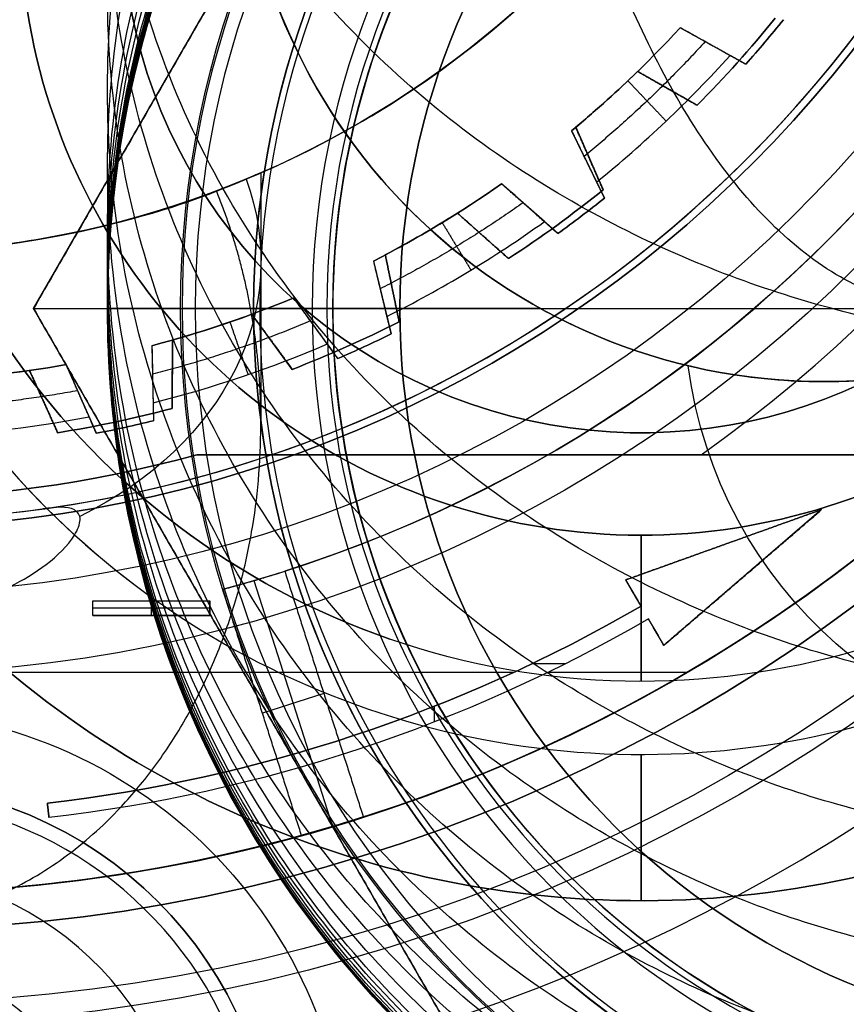
# Model space of a CAD drawing. Units: millimetres. Extents: x -161 to 190, y -30 to 152.
# Drawn here: x 51 to 57, y -12 to -5 of the extents above; entities that cross this region are included whole.
import ezdxf

# ---------------------------------------------------------------- set-up
doc = ezdxf.new("R2010")
doc.units = ezdxf.units.MM
doc.layers.add('Livello 01', color=7, linetype='Continuous', true_color=0x000000)

# ---------------------------------------------------------------- blocks, each defined once
blk = doc.blocks.new('10FL02960YY_01_oa_5')
at = {"layer": 'Livello 01'}
blk.add_rational_spline([(101.8033, 0, -454.1144), (101.8033, 14, -454.1144), (95.6242, 14, -441.5518), (95.6242, 0, -441.5518), (95.6242, -14, -441.5518), (101.8033, -14, -454.1144), (101.8033, 0, -454.1144)], [1, 0.333333333333, 0.333333333333, 1, 0.333333333333, 0.333333333333, 1], degree=3, knots=[0, 0, 0, 0, 42.056902, 42.056902, 42.056902, 84.113804, 84.113804, 84.113804, 84.113804], dxfattribs=at)
blk = doc.blocks.new('10FL02960YY_oa_4')
at = {"layer": 'Livello 01'}
blk.add_blockref('10FL02960YY_01_oa_5', (-191.34, 0, -64.8), dxfattribs=at)
blk = doc.blocks.new('10BI31460YY_oa_9')
at = {"layer": 'Livello 01', "extrusion": (0, 0, -1)}
for centre in [(-50, 0, -4), (-50, 0, -2)]:
    blk.add_circle(centre, 20.5, dxfattribs=at)
at = {"layer": 'Livello 01'}
blk.add_circle((50, 0), 20.5, dxfattribs=at)
blk = doc.blocks.new('10LA24060YY_oa_15')
at = {"layer": 'Livello 01'}
for p, q in [((2.1, -7, 0.5), (1.6, -7)), ((2.1, -7, 3), (2.6415, -7, 3)), ((2.1, -7, 0.5), (2.1, -7, 3)), ((3.1415, -7, 3.5), (2.6415, -7, 3)), ((3.1415, -7, 15), (3.1415, -7, 18)), ((4.5636, -7, 18.8545), (3.1415, -7, 18)), ((3.1415, -7, 3.5), (3.1415, -7, 15)), ((6.5, -7.5, 45), (6.5, -7.5, 19.9827))]:
    blk.add_line(p, q, dxfattribs=at)
for centre, radius in [((0, 0, 1), 20), ((0, 0, 33.5), 20), ((0, 0, 71), 19.9), ((0, 0, 75.5), 19.9), ((0, 0, 71), 18.9), ((0, 0, 68.5), 18.9), ((0, 0, 80), 18.4587), ((0, 0, 59.4), 18), ((6.5, -3.5, 45), 4), ((8.6, -7), 7), ((8.6, -7, 3), 6.5), ((8.6, -7, 1.75), 6.5), ((8.6, -7, 15), 5.4585), ((8.6, -7, 9.25), 5.4585), ((0, -13, 40.2864), 1.5624)]:
    blk.add_circle(centre, radius, dxfattribs=at)
at = {"layer": 'Livello 01', "extrusion": (0, 0, -1)}
for centre, radius in [((0, 0, -66), 20), ((0, 0, -80), 19.9), ((0, 0, -66), 18.9), ((0, 0, -77.1491), 18.4587), ((-6.5, -3.5, -31), 4), ((0, -13, -42.75), 2.75)]:
    blk.add_circle(centre, radius, dxfattribs=at)
for centre, radius, start, end in [((0, 0, -74.2983), 18.4587, 0, 270), ((0, 0, -45), 18, 90, 270), ((-8.6, -7, -0.5), 6.5, 0, 90), ((-8.6, -7, -0.5), 6.5, 90, 0), ((-8.6, -7, -3.5), 5.4585, 0, 90), ((-8.6, -7, -3.5), 5.4585, 90, 0), ((-8.6, -7, -19.4459), 3.0521, 270, 352.63664), ((0, -13, -45), 3.25, 0, 180), ((0, -13, -41), 2.75, 90, 270)]:
    blk.add_arc(centre, radius, start, end, dxfattribs=at)
at = {"layer": 'Livello 01'}
for centre, radius, start, end in [((0, 0, 73.8), 18, 270, 180), ((6.5, -3.5, 17), 4, 25.93055, 215.99696), ((0, 0), 19, 180, 0), ((8.6, -7, 3), 5.9585, 0, 180), ((8.6, -7, 16.5), 5.4585, 156.1638, 85.76673), ((8.6, -7, 18), 5.4585, 167.84817, 270), ((8.6, -7, 3), 5.9585, 180, 0), ((0, -13, 44.5), 2.75, 0, 270)]:
    blk.add_arc(centre, radius, start, end, dxfattribs=at)
for points, knots in [([(3.2638, -5.851, 17), (3.4175, -5.1374, 16.6733), (3.8553, -4.1346, 16.1801), (4.8188, -3.0075, 15.593), (5.7673, -2.2817, 15.3393), (6.8563, -1.7851, 15.5928), (7.7963, -1.5769, 15.9739), (8.38, -1.5417, 16.2252), (8.6, -1.5417, 16.3216)], [-9.634221, -9.634221, -9.634221, -9.634221, -7.225666, -6.021388, -4.81711, -3.612833, -2.408555, -1.677921, -1.677921, -1.677921, -1.677921]), ([(6.5, -7.5, 19.9827), (6.7279, -7.5002, 20.1159), (7.0733, -7.4706, 20.32), (7.5348, -7.3696, 20.6027), (7.8812, -7.2598, 20.8195), (8.1614, -7.1421, 21.0059), (8.3773, -7.0337, 21.1405), (8.5473, -6.9383, 21.2712), (8.7179, -6.8306, 21.1555), (8.9148, -6.6927, 21.0168), (9.1536, -6.5006, 20.8314), (9.4153, -6.2468, 20.613), (9.733, -5.8774, 20.3217), (10.064, -5.3639, 19.962), (10.3426, -4.6896, 19.5431), (10.4968, -3.9593, 19.1292), (10.5186, -2.9652, 18.6027), (10.3242, -2.2176, 18.2323), (10.0973, -1.7509, 18)], [-9.317772, -9.317772, -9.317772, -9.317772, -8.515314, -8.089549, -7.663783, -7.238017, -7.025134, -6.812252, -6.599369, -6.386486, -5.96072, -5.534954, -5.109189, -4.257657, -3.406126, -2.554594, -1.703063, 0, 0, 0, 0]), ([(3.2638, -5.851, 18), (3.5685, -6.2704, 18.232), (4.3177, -6.9622, 18.7207), (5.4815, -7.4231, 19.3932), (6.2301, -7.4985, 19.8251), (6.4861, -7.5, 19.9746), (6.5, -7.5, 19.9827)], [-13.624503, -13.624503, -13.624503, -13.624503, -11.92144, -10.218377, -9.366846, -9.317772, -9.317772, -9.317772, -9.317772])]:
    blk.add_open_spline(points, degree=3, knots=knots, dxfattribs=at)
blk.add_open_spline([(3.2638, -5.851, 18), (3.2638, -5.851, 17.5), (3.2638, -5.851, 17)], degree=2, dxfattribs=at)
blk = doc.blocks.new('10CA20660YY')
at = {"layer": 'Livello 01'}
for centre, radius in [((0, 0, 1.9582), 19.75), ((0, 0), 19.75), ((0, 0, 1), 19), ((0, 0, 0), 19), ((0, 0, 0.5), 19), ((0, 0, 7.5), 14.4585), ((0, 0, 9.25), 14.4585), ((0, 0, 4.5), 14.4585)]:
    blk.add_circle(centre, radius, dxfattribs=at)
at = {"layer": 'Livello 01', "extrusion": (0, 0, -1)}
blk.add_circle((0, 0, -0.9791), 19.75, dxfattribs=at)
at = {"layer": 'Livello 01'}
for centre, radius, start, end in [((0, 0, 1), 14.9585, 0, 270), ((0, 0, 11), 14.4585, 90, 0)]:
    blk.add_arc(centre, radius, start, end, dxfattribs=at)
at = {"layer": 'Livello 01', "extrusion": (0, 0, -1)}
for centre, radius, start, end in [((0, 0, -1.5), 14.4585, 270, 90), ((0, 0, -11.4951), 14.9536, 180, 0)]:
    blk.add_arc(centre, radius, start, end, dxfattribs=at)
blk = doc.blocks.new('10VA0016000_01_oa_17')
at = {"layer": 'Livello 01'}
for p, q in [((7.85, 5.25, 4.7), (7.85, 5.25)), ((8.55, 5.25, 1.68), (8.55, 5.25)), ((11.05, 5.25, 1.68), (11.05, 5.25))]:
    blk.add_line(p, q, dxfattribs=at)
for centre, radius in [((0, 0, 0.5), 17.8), ((0, 0, 16.2), 16.5)]:
    blk.add_circle(centre, radius, dxfattribs=at)
at = {"layer": 'Livello 01', "extrusion": (0, 0, -1)}
for centre, radius in [((0, 0, -14.1), 17.8), ((0, 0), 17.3), ((0, 0, -4.7), 16.5)]:
    blk.add_circle(centre, radius, dxfattribs=at)
for centre, radius, start, end in [((0, 0, -27.7), 17.8, 15.47714, 170.2971), ((0, 0, -27.7), 16.5, 90, 169.52432), ((-4.3, 5.25, -1.68), 6.75, 128.222, 229.79174), ((-4.3, 5.25, -0.84), 6.75, 128.222, 229.79174), ((-4.3, 5.25), 4.25, 128.222, 270), ((-4.3, 5.25, -1.68), 4.25, 128.222, 270), ((-4.3, 5.25, -0.84), 4.25, 128.222, 270), ((-4.3, 5.25, -2.35), 3.55, 128.222, 270)]:
    blk.add_arc(centre, radius, start, end, dxfattribs=at)
at = {"layer": 'Livello 01'}
for centre, radius, start, end in [((4.3, 5.25), 6.75, 310.20826, 51.778), ((4.3, 5.25, 4.7), 3.55, 270, 51.778), ((4.3, 5.25), 3.55, 270, 51.778), ((13, 0, -2.2), 2.65, 44.27582, 315.72418), ((13, 0), 2.65, 44.27582, 315.72418), ((13, 0, -1.1), 2.65, 44.27582, 315.72418), ((13, 0, -2.7), 2.15, 49.46308, 310.53692), ((13, 0, -2.7), 2.15, 49.46308, 310.53692)]:
    blk.add_arc(centre, radius, start, end, dxfattribs=at)
blk = doc.blocks.new('10VA0016000_02')
at = {"layer": 'Livello 01', "color": 7, "true_color": 0xffe7e7, "extrusion": (0, 0, -1)}
for centre, radius in [((0, 0, -5.8), 11), ((0, 0, -13.06), 8.5)]:
    blk.add_circle(centre, radius, dxfattribs=at)
at = {"layer": 'Livello 01', "color": 7, "true_color": 0xffe7e7}
for centre, radius in [((0, 0, 10.59), 11), ((0, 0, 2.14), 9.5), ((0, 0, 8.1), 8.5)]:
    blk.add_circle(centre, radius, dxfattribs=at)
for centre, radius, start, end in [((0, 0, 4.4), 17.825, 9.68916, 79.00383), ((0, 0), 16.4, 281.96517, 78.03483), ((0, 0, 2.2), 16.4, 11, 78.03483), ((0, 0), 15, 283.1009, 76.8991), ((0, 0, 1.7), 15, 283.1009, 76.8991), ((0, 0, 2.14), 12.5, 210.38313, 149.61687), ((0, 0, 3.4), 12.5, 210.38313, 149.61687), ((0, 0, 2.77), 12.5, 210.38313, 149.61687)]:
    blk.add_arc(centre, radius, start, end, dxfattribs=at)
at = {"layer": 'Livello 01', "color": 7, "true_color": 0xffe7e7, "extrusion": (0, 0, -1)}
for centre, radius, start, end in [((0, 0, -5.8), 17.825, 100.99617, 259.00383), ((0, 0, -4.4), 16.4, 101.96517, 169), ((0, 0, -3.4), 15, 103.1009, 256.8991), ((0, 0, -13.06), 11, 109.0527, 180), ((0, 0, -3.14), 8.5, 0, 180)]:
    blk.add_arc(centre, radius, start, end, dxfattribs=at)
blk = doc.blocks.new('10VA0016000_03')
at = {"layer": 'Livello 01', "color": 7, "true_color": 0xffffff}
for p, q in [((-1.2595, 7.8496, 16), (-1.0668, 7.4237, 16)), ((-2.65, 6.0708, 2.1124), (-2.65, 7.7836, 0.0001)), ((-2.0449, 7.2158, 16), (-2.0421, 7.6833, 16)), ((-1.1632, 7.6367, 14), (-1.1632, 7.6367, 18)), ((-2.864, 7.4162, 16), (-2.587, 7.0397, 16)), ((-2.0435, 7.4495, 14), (-2.0435, 7.4495, 18)), ((-2.7255, 7.2279, 14), (-2.7255, 7.2279, 18)), ((-3.5005, 6.633, 16), (-3.5949, 7.0908, 16)), ((-3.5477, 6.8619, 14), (-3.5477, 6.8619, 18)), ((-4.3434, 6.6587, 16), (-3.9941, 6.348, 16)), ((-4.1687, 6.5033, 14), (-4.1687, 6.5033, 18)), ((-4.8031, 5.7602, 16), (-4.9906, 6.1884, 16)), ((-4.8968, 5.9743, 14), (-4.8968, 5.9743, 18)), ((-5.6329, 5.6101, 16), (-5.2266, 5.3789, 16)), ((-5.4297, 5.4945, 14), (-5.4297, 5.4945, 18))]:
    blk.add_line(p, q, dxfattribs=at)
at = {"layer": 'Livello 01', "color": 7, "true_color": 0xffffff, "extrusion": (0, 0, -1)}
for centre, radius, start, end in [((0, 0), 14.165, 353.69797, 186.30203), ((0, 0, -2.56), 13.665, 351.584, 180), ((0, 0, -2.56), 8.95, 180, 84.01808), ((0, 0, -14), 7.95, 75.11598, 80.88402), ((0, 0, -18), 7.5, 81.82255, 86.17745), ((0, 0, -14), 7.95, 63.11598, 68.88402), ((0, 0, -18), 7.5, 69.82255, 74.17745), ((0, 0, -15), 6.625, 307.14033, 232.85905), ((0, 0, -14), 7.95, 51.11598, 56.88402), ((0, 0, -14), 7.5, 57.82255, 62.17745), ((0, 0, -18), 7.5, 57.82255, 62.17745), ((0, 0, -14), 7.5, 45.82255, 50.17745), ((0, 0, -18), 7.5, 45.82255, 50.17745), ((0, 0, -14), 7.95, 39.11598, 44.88402)]:
    blk.add_arc(centre, radius, start, end, dxfattribs=at)
at = {"layer": 'Livello 01', "color": 7, "true_color": 0xffffff}
for centre, radius, start, end in [((0, 0, 2.06), 14.165, 0, 186.30203), ((0, 0, 1.03), 14.165, 353.69797, 186.30203), ((0, 0, 14), 8.45, 298.25363, 241.74672), ((0, 0, 8.53), 8.45, 7.66626, 172.33127), ((0, 0, 3.06), 8.45, 97.88895, 270), ((0, 0, 18), 7.95, 99.11598, 104.88402), ((0, 0, 16), 7.95, 99.11598, 104.88402), ((0, 0, 14), 7.5, 93.82255, 98.17745), ((0, 0, 16), 7.5, 93.82255, 98.17745), ((0, 0, 18), 7.95, 111.11598, 116.88402), ((0, 0, 16), 7.95, 111.11598, 116.88402), ((0, 0, 14), 7.5, 105.82255, 110.17745), ((0, 0, 16), 7.5, 105.82255, 110.17745), ((0, 0, 7.5), 6.625, 12.75511, 167.2455), ((0, 0, 18), 7.95, 123.11598, 128.88402), ((0, 0, 16), 7.95, 123.11598, 128.88402), ((0, 0, 16), 7.5, 117.82255, 122.17745), ((0, 0), 6.625, 110.73454, 270), ((0, 0, 16), 7.5, 129.82255, 134.17745), ((0, 0, 18), 7.95, 135.11598, 140.88402), ((0, 0, 16), 7.95, 135.11598, 140.88402)]:
    blk.add_arc(centre, radius, start, end, dxfattribs=at)
at = {"layer": 'Livello 01', "color": 7, "true_color": 0xffffff, "extrusion": (1.763e-06, 0.629839, -0.776725)}
blk.add_arc((0, 6.0458, 3.1492), 2.65, 344.09232, 57.82407, dxfattribs=at)
at = {"layer": 'Livello 01', "color": 7, "true_color": 0xffffff}
blk.add_rational_spline([(2.3455, 6.1959), (2.65, 6.9414), (2.65, 7.7837), (2.65, 11.1955), (0, 11.1955), (-2.65, 11.1955), (-2.65, 7.7837), (-2.65, 6.9414), (-2.3455, 6.1959)], [0.873224451733, 0.9072261044, 1, 0.707106781187, 1, 0.707106781187, 1, 0.907226104427, 0.873224451753], degree=2, knots=[0, 0, 0, 1.647592, 1.647592, 7.709351, 7.709351, 13.77111, 13.77111, 15.418702, 15.418702, 15.418702], dxfattribs=at)
blk.add_open_spline([(-0.9327, 8.9013, 2.56), (-1.0203, 8.8589, 2.56), (-1.1866, 8.7597, 2.5666), (-1.3644, 8.5892, 2.6153), (-1.4284, 8.4369, 2.7382), (-1.3669, 8.3453, 2.9139), (-1.2431, 8.3585, 3.0098), (-1.1598, 8.37, 3.06)], degree=3, knots=[0, 0, 0, 0, 0.302644, 0.605288, 0.75661, 0.907932, 1.210576, 1.210576, 1.210576, 1.210576], dxfattribs=at)
for points, degree in [([(1.1598, 8.37, 3.06), (0.8101, 8.4185, 3.2705), (-0.0032, 8.4815, 3.501), (-0.8102, 8.4185, 3.2705), (-1.1598, 8.37, 3.06)], 3), ([(-1.0668, 7.4237, 18), (-1.1632, 7.6367, 18), (-1.2595, 7.8496, 18)], 2), ([(-1.2595, 7.8496, 14), (-1.1632, 7.6367, 14), (-1.0668, 7.4237, 14)], 2), ([(-1.2595, 7.8496, 18), (-1.2595, 7.8496, 16), (-1.2595, 7.8496, 14)], 2), ([(-2.0421, 7.6833, 18), (-2.0435, 7.4495, 18), (-2.0449, 7.2158, 18)], 2), ([(-2.0449, 7.2158, 14), (-2.0435, 7.4495, 14), (-2.0421, 7.6833, 14)], 2), ([(-2.0421, 7.6833, 14), (-2.0421, 7.6833, 16), (-2.0421, 7.6833, 18)], 2), ([(-2.587, 7.0397, 18), (-2.7255, 7.2279, 18), (-2.864, 7.4162, 18)], 2), ([(-2.864, 7.4162, 14), (-2.7255, 7.2279, 14), (-2.587, 7.0397, 14)], 2), ([(-2.864, 7.4162, 18), (-2.864, 7.4162, 16), (-2.864, 7.4162, 14)], 2), ([(-1.0668, 7.4237, 14), (-1.0668, 7.4237, 16), (-1.0668, 7.4237, 18)], 2), ([(-2.0449, 7.2158, 18), (-2.0449, 7.2158, 16), (-2.0449, 7.2158, 14)], 2), ([(-3.5949, 7.0908, 18), (-3.5477, 6.8619, 18), (-3.5005, 6.633, 18)], 2), ([(-3.5949, 7.0908, 14), (-3.5949, 7.0908, 16), (-3.5949, 7.0908, 18)], 2), ([(-3.5005, 6.633, 14), (-3.5477, 6.8619, 14), (-3.5949, 7.0908, 14)], 2), ([(-2.587, 7.0397, 14), (-2.587, 7.0397, 16), (-2.587, 7.0397, 18)], 2), ([(-3.9941, 6.348, 18), (-4.1687, 6.5033, 18), (-4.3434, 6.6587, 18)], 2), ([(-4.3434, 6.6587, 14), (-4.1687, 6.5033, 14), (-3.9941, 6.348, 14)], 2), ([(-4.3434, 6.6587, 18), (-4.3434, 6.6587, 16), (-4.3434, 6.6587, 14)], 2), ([(-3.5005, 6.633, 18), (-3.5005, 6.633, 16), (-3.5005, 6.633, 14)], 2), ([(2.3455, 6.1959), (2.5088, 6.1341, 0.5691), (2.7061, 6.0468, 1.7204), (2.6032, 6.0936, 3.5223), (1.779, 6.4315, 5.1588), (0.0124, 6.7207, 5.8719), (-1.7683, 6.4356, 5.1717), (-2.5989, 6.0954, 3.5363), (-2.7087, 6.0457, 1.7446), (-2.509, 6.134, 0.5699), (-2.3455, 6.1959)], 3), ([(-3.9941, 6.348, 14), (-3.9941, 6.348, 16), (-3.9941, 6.348, 18)], 2), ([(-4.9906, 6.1884, 18), (-4.8968, 5.9743, 18), (-4.8031, 5.7602, 18)], 2), ([(-4.9906, 6.1884, 14), (-4.9906, 6.1884, 16), (-4.9906, 6.1884, 18)], 2), ([(-4.8031, 5.7602, 14), (-4.8968, 5.9743, 14), (-4.9906, 6.1884, 14)], 2), ([(-4.8031, 5.7602, 18), (-4.8031, 5.7602, 16), (-4.8031, 5.7602, 14)], 2), ([(-5.2266, 5.3789, 18), (-5.4297, 5.4945, 18), (-5.6329, 5.6101, 18)], 2), ([(-5.6329, 5.6101, 14), (-5.4297, 5.4945, 14), (-5.2266, 5.3789, 14)], 2), ([(-5.6329, 5.6101, 18), (-5.6329, 5.6101, 16), (-5.6329, 5.6101, 14)], 2), ([(-5.2266, 5.3789, 14), (-5.2266, 5.3789, 16), (-5.2266, 5.3789, 18)], 2)]:
    blk.add_open_spline(points, degree=degree, dxfattribs=at)
blk = doc.blocks.new('10VA0016000_05')
at = {"layer": 'Livello 01', "color": 12, "true_color": 0xe50000}
for p, q in [((5.9659, -5.3299, 1.985), (5.5175, -5.0801, 1.985)), ((6.0973, -5.1791), (6.0973, -5.1791, 3.97)), ((5.7417, -5.205, 0.1302), (5.7417, -5.205, 3.97)), ((4.774, -5.7843, 1.985), (4.9991, -6.2457, 1.985)), ((4.8866, -6.015, 0.1302), (4.8866, -6.015, 3.97)), ((4.6807, -6.4878, 1.985), (4.2964, -6.1474, 1.985)), ((4.4885, -6.3176, 0.1302), (4.4885, -6.3176, 3.97)), ((4.8414, -6.3687), (4.8414, -6.3687, 3.97)), ((3.419, -6.6754, 1.985), (3.5396, -7.1743, 1.985)), ((3.1766, -7.3423, 1.985), (2.8744, -6.9273, 1.985)), ((3.4793, -6.9249, 0.1302), (3.4793, -6.9249, 3.97)), ((3.0255, -7.1348, 0.1302), (3.0255, -7.1348, 3.97)), ((1.904, -7.2543, 1.985), (1.9146, -7.7675, 1.985)), ((3.3592, -7.2606), (3.3592, -7.2606, 3.97)), ((1.5239, -7.8535, 1.985), (1.318, -7.3833, 1.985)), ((1.9093, -7.5109, 0.1302), (1.9093, -7.5109, 3.97)), ((1.421, -7.6184, 0.1302), (1.421, -7.6184, 3.97)), ((1.7198, -7.813), (1.7198, -7.813, 3.97)), ((2.2113, -8, 3.985), (7.5498, -8, 3.985)), ((4.8806, -8, 4.47), (4.8806, -8, 3.97)), ((5.1454, -8.8559, 4.57), (6.4853, -8.3753, 4.57)), ((6.4853, -8.3753, 4.57), (5.4055, -9.3037, 4.57)), ((5.8153, -8.6156, 4.47), (5.8153, -8.6156, 4.67)), ((2.6017, -8.8609, 1.25), (3.1394, -10.5425, 1.25)), ((5.2498, -9.0356, 4.57), (5.1454, -8.8559, 4.57)), ((5.9454, -8.8395, 4.47), (5.9454, -8.8395, 4.67)), ((5.1976, -8.9458, 4.47), (5.1976, -8.9458, 4.67)), ((1.5, -9.1, 4.57), (1.5, -9, 4.57)), ((1.5, -9, 4.57), (2.3, -9, 4.57)), ((1.9, -9, 4.47), (1.9, -9, 4.67)), ((1.9, -9.1, 4.67), (1.9, -9, 4.67)), ((2.3, -9.1, 4.57), (2.3, -9, 4.57)), ((1.5, -9.05, 4.47), (1.5, -9.05, 4.67)), ((2.3, -9.05, 4.67), (1.5, -9.05, 4.67)), ((2.3, -9.05, 4.67), (2.3, -9.05, 4.47)), ((1.5, -9.1, 4.57), (2.3, -9.1, 4.57)), ((1.9, -9.1, 4.67), (1.9, -9.1, 4.47)), ((5.4055, -9.3037, 4.57), (5.3, -9.1221, 4.57)), ((5.3527, -9.2129, 4.47), (5.3527, -9.2129, 4.67)), ((0.237, -9.4872, 4.47), (4.3813, -9.4872, 4.47)), ((4.5063, -9.4284, 4.67), (4.7336, -9.4284, 4.67)), ((4.6147, -9.4872, 4.47), (5.5671, -9.4872, 4.47)), ((3.0799, -9.6326), (2.66, -9.7669, 2.5)), ((3.837, -9.8275, 4.67), (3.837, -9.7201, 4.67)), ((1.2, -10.4815, 4.57), (1.1886, -10.3822, 4.57)), ((1.1943, -10.4319, 4.47), (1.1943, -10.4319, 4.67))]:
    blk.add_line(p, q, dxfattribs=at)
at = {"layer": 'Livello 01', "color": 12, "true_color": 0xe50000, "extrusion": (0, 0, -1)}
for centre, radius, start, end in [((0, 0, -3.5), 11, 313.34176, 180), ((0, 0), 9.235, 107.73082, 252.26918), ((0, 0, -3.97), 8, 218.91198, 221.77706), ((0, 0, -0.38), 7.5, 222.63696, 230.46586), ((0, 0, -3.97), 7.5, 222.63696, 230.46586), ((0, 0, -0.38), 7.5, 235.05074, 242.87964), ((0, 0, -3.97), 7.5, 235.05074, 242.87964), ((0, 0, -3.97), 8, 231.32576, 234.19084), ((0, 0, -0.38), 7.5, 247.46452, 255.29342), ((0, 0, -3.97), 7.5, 247.46452, 255.29342), ((0, 0, -3.97), 8, 243.73954, 246.60462), ((0, 0, -3.97), 7.5, 259.8783, 267.70756), ((0, 0, -3.97), 8, 256.15332, 259.0184), ((0, 0, -4.47), 8.3, 254.54831, 285.45169), ((0, 0, -4.22), 8.3, 254.54831, 285.45169), ((0, 0, -4.67), 10.45, 239.8431, 263.46881), ((0, 0, -4.57), 10.45, 239.8431, 263.46881), ((0, 0, -4.47), 10.55, 239.8431, 263.46881), ((0, 0, -4.67), 10.55, 239.8431, 263.46881), ((0, 0, -4.57), 10.55, 239.8431, 263.46881), ((0, 0), 11, 252.26918, 287.73082)]:
    blk.add_arc(centre, radius, start, end, dxfattribs=at)
at = {"layer": 'Livello 01', "color": 12, "true_color": 0xe50000}
for centre, radius, start, end in [((0, 0, 3.97), 9.8, 305.28126, 234.71874), ((0, 0, 2.5), 9.235, 284.99486, 75.00514), ((0, 0, 1.25), 9.235, 286.36323, 73.63677), ((0, 0, 2.5), 11, 285.43412, 0), ((0, 0), 8, 318.22294, 321.08802), ((0, 0, 1.985), 8, 318.22294, 321.08802), ((0, 0, 2.175), 7.5, 309.53414, 317.36304), ((0, 0), 7.88, 308.8704, 318.02678), ((0, 0, 2.175), 7.5, 297.12036, 304.94926), ((0, 0), 8, 305.80916, 308.67424), ((0, 0, 1.985), 8, 305.80916, 308.67424), ((0, 0), 7.88, 296.45662, 305.613), ((0, 0, 2.175), 7.5, 284.70658, 292.53548), ((0, 0), 8, 293.39538, 296.26046), ((0, 0, 1.985), 8, 293.39538, 296.26046), ((0, 0), 7.88, 284.04284, 293.19922), ((0, 0, 0.38), 7.5, 272.29244, 280.1217), ((0, 0, 2.175), 7.5, 272.29244, 280.1217), ((0, 0), 7.88, 271.6287, 280.78543), ((0, 0), 8, 280.9816, 283.84668), ((0, 0, 1.985), 8, 280.9816, 283.84668), ((0, 0, 3.97), 8.3, 254.54831, 285.45169), ((0, 0, 4.47), 11, 273.90956, 313.34176), ((0, 0, 4.47), 10.45, 276.53119, 300.1569), ((0, 0, 2.335), 11, 254.41423, 285.58577)]:
    blk.add_arc(centre, radius, start, end, dxfattribs=at)
for points, degree in [([(5.5175, -5.0801, 0.38), (5.5175, -5.0801, 2.175), (5.5175, -5.0801, 3.97)], 2), ([(5.9659, -5.3299, 3.97), (5.7417, -5.205, 3.97), (5.5175, -5.0801, 3.97)], 2), ([(5.8584, -5.27), (5.7449, -5.2068, 0.1268), (5.6312, -5.1435, 0.2534), (5.5175, -5.0801, 0.38)], 3), ([(5.9659, -5.3299), (5.9122, -5.2999), (5.8584, -5.27)], 2), ([(5.9659, -5.3299, 3.97), (5.9659, -5.3299, 1.985), (5.9659, -5.3299)], 2), ([(5.16, -5.4428, 0.38), (5.2907, -5.5807, 0.19), (5.4214, -5.7186)], 2), ([(4.774, -5.7843, 3.97), (4.774, -5.7843, 2.175), (4.774, -5.7843, 0.38)], 2), ([(4.774, -5.7843, 3.97), (4.8866, -6.015, 3.97), (4.9991, -6.2457, 3.97)], 2), ([(4.774, -5.7843, 0.38), (4.8311, -5.9013, 0.2534), (4.8882, -6.0183, 0.1268), (4.9452, -6.1351)], 3), ([(4.2964, -6.1474, 0.38), (4.2964, -6.1474, 2.175), (4.2964, -6.1474, 3.97)], 2), ([(4.6807, -6.4878, 3.97), (4.4885, -6.3176, 3.97), (4.2964, -6.1474, 3.97)], 2), ([(4.5886, -6.4062), (4.4912, -6.32, 0.1268), (4.3938, -6.2338, 0.2534), (4.2964, -6.1474, 0.38)], 3), ([(4.9452, -6.1351), (4.9722, -6.1904), (4.9991, -6.2457)], 2), ([(4.9991, -6.2457), (4.9991, -6.2457, 1.985), (4.9991, -6.2457, 3.97)], 2), ([(3.8895, -6.4126, 0.38), (3.988, -6.5751, 0.19), (4.0865, -6.7376)], 2), ([(4.6807, -6.4878), (4.6346, -6.447), (4.5886, -6.4062)], 2), ([(4.6807, -6.4878, 3.97), (4.6807, -6.4878, 1.985), (4.6807, -6.4878)], 2), ([(3.419, -6.6754, 3.97), (3.419, -6.6754, 2.175), (3.419, -6.6754, 0.38)], 2), ([(3.419, -6.6754, 3.97), (3.4793, -6.9249, 3.97), (3.5396, -7.1743, 3.97)], 2), ([(3.419, -6.6754, 0.38), (3.4496, -6.8019, 0.2534), (3.4801, -6.9284, 0.1268), (3.5107, -7.0547)], 3), ([(2.8744, -6.9273, 0.38), (2.8744, -6.9273, 2.175), (2.8744, -6.9273, 3.97)], 2), ([(3.1766, -7.3423, 3.97), (3.0255, -7.1348, 3.97), (2.8744, -6.9273, 3.97)], 2), ([(3.1042, -7.2428), (3.0276, -7.1377, 0.1268), (2.951, -7.0326, 0.2534), (2.8744, -6.9273, 0.38)], 3), ([(3.5107, -7.0547), (3.5252, -7.1145), (3.5396, -7.1743)], 2), ([(2.4377, -7.0928, 0.38), (2.4995, -7.2725, 0.19), (2.5612, -7.4521)], 2), ([(3.5396, -7.1743), (3.5396, -7.1743, 1.985), (3.5396, -7.1743, 3.97)], 2), ([(1.904, -7.2543, 3.97), (1.904, -7.2543, 2.175), (1.904, -7.2543, 0.38)], 2), ([(1.904, -7.2543, 3.97), (1.9093, -7.5109, 3.97), (1.9146, -7.7675, 3.97)], 2), ([(1.904, -7.2543, 0.38), (1.9067, -7.3844, 0.2534), (1.9094, -7.5145, 0.1268), (1.9121, -7.6445)], 3), ([(3.1042, -7.2428), (3.1404, -7.2926), (3.1766, -7.3423)], 2), ([(1.318, -7.3833, 0.38), (1.318, -7.3833, 2.175), (1.318, -7.3833, 3.97)], 2), ([(1.5239, -7.8535, 3.97), (1.421, -7.6184, 3.97), (1.318, -7.3833, 3.97)], 2), ([(1.4746, -7.7408), (1.4224, -7.6217, 0.1268), (1.3703, -7.5025, 0.2534), (1.318, -7.3833, 0.38)], 3), ([(3.1766, -7.3423, 3.97), (3.1766, -7.3423, 1.985), (3.1766, -7.3423)], 2), ([(1.9121, -7.6445), (1.9133, -7.706), (1.9146, -7.7675)], 2), ([(1.5239, -7.8535), (1.4993, -7.7972), (1.4746, -7.7408)], 2), ([(1.9146, -7.7675), (1.9146, -7.7675, 1.985), (1.9146, -7.7675, 3.97)], 2), ([(1.5239, -7.8535, 3.97), (1.5239, -7.8535, 1.985), (1.5239, -7.8535)], 2), ([(7.5498, -8, 4.47), (4.8806, -8, 4.47), (2.2113, -8, 4.47)], 2), ([(2.2113, -8, 3.97), (3.9359, -8, 3.97), (5.6604, -8, 3.97)], 2), ([(2.2113, -8, 4.47), (2.2113, -8, 4.22), (2.2113, -8, 3.97)], 2), ([(5.6604, -8, 3.97), (6.2927, -8, 3.827), (6.9231, -8, 3.6685), (7.5498, -8, 3.5)], 3), ([(5.1454, -8.8559, 4.47), (5.8153, -8.6156, 4.47), (6.4853, -8.3753, 4.47)], 2), ([(6.4853, -8.3753, 4.67), (5.8153, -8.6156, 4.67), (5.1454, -8.8559, 4.67)], 2), ([(6.4853, -8.3753, 4.47), (5.9454, -8.8395, 4.47), (5.4055, -9.3037, 4.47)], 2), ([(5.4055, -9.3037, 4.67), (5.9454, -8.8395, 4.67), (6.4853, -8.3753, 4.67)], 2), ([(6.4853, -8.3753, 4.67), (6.4853, -8.3753, 4.57), (6.4853, -8.3753, 4.47)], 2), ([(2.8125, -8.7963), (3.0812, -9.6369), (3.35, -10.4775)], 2), ([(5.1454, -8.8559, 4.67), (5.1454, -8.8559, 4.57), (5.1454, -8.8559, 4.47)], 2), ([(5.2498, -9.0356, 4.47), (5.1976, -8.9458, 4.47), (5.1454, -8.8559, 4.47)], 2), ([(5.1454, -8.8559, 4.67), (5.1976, -8.9458, 4.67), (5.2498, -9.0356, 4.67)], 2), ([(2.9274, -10.6033, 2.5), (2.6584, -9.7619, 2.5), (2.3894, -8.9205, 2.5)], 2), ([(1.5, -9.1, 4.47), (1.5, -9.05, 4.47), (1.5, -9, 4.47)], 2), ([(1.5, -9, 4.47), (1.9, -9, 4.47), (2.3, -9, 4.47)], 2), ([(1.5, -9.1, 4.67), (1.5, -9.05, 4.67), (1.5, -9, 4.67)], 2), ([(1.5, -9, 4.67), (1.5, -9, 4.57), (1.5, -9, 4.47)], 2), ([(1.5, -9, 4.67), (1.9, -9, 4.67), (2.3, -9, 4.67)], 2), ([(2.3, -9, 4.47), (2.3, -9.05, 4.47), (2.3, -9.1, 4.47)], 2), ([(2.3, -9, 4.67), (2.3, -9, 4.57), (2.3, -9, 4.47)], 2), ([(2.3, -9, 4.67), (2.3, -9.05, 4.67), (2.3, -9.1, 4.67)], 2), ([(5.2498, -9.0356, 4.67), (5.2498, -9.0356, 4.57), (5.2498, -9.0356, 4.47)], 2), ([(2.3, -9.1, 4.47), (1.9, -9.1, 4.47), (1.5, -9.1, 4.47)], 2), ([(2.3, -9.1, 4.67), (1.9, -9.1, 4.67), (1.5, -9.1, 4.67)], 2), ([(1.5, -9.1, 4.67), (1.5, -9.1, 4.57), (1.5, -9.1, 4.47)], 2), ([(2.3, -9.1, 4.47), (2.3, -9.1, 4.57), (2.3, -9.1, 4.67)], 2), ([(5.3, -9.1221, 4.47), (5.3, -9.1221, 4.57), (5.3, -9.1221, 4.67)], 2), ([(5.4055, -9.3037, 4.47), (5.3527, -9.2129, 4.47), (5.3, -9.1221, 4.47)], 2), ([(5.3, -9.1221, 4.67), (5.3527, -9.2129, 4.67), (5.4055, -9.3037, 4.67)], 2), ([(5.4055, -9.3037, 4.67), (5.4055, -9.3037, 4.57), (5.4055, -9.3037, 4.47)], 2), ([(1.2, -10.4815, 4.47), (1.1943, -10.4319, 4.47), (1.1886, -10.3822, 4.47)], 2), ([(1.1886, -10.3822, 4.67), (1.1943, -10.4319, 4.67), (1.2, -10.4815, 4.67)], 2), ([(1.1886, -10.3822, 4.47), (1.1886, -10.3822, 4.57), (1.1886, -10.3822, 4.67)], 2), ([(1.2, -10.4815, 4.67), (1.2, -10.4815, 4.57), (1.2, -10.4815, 4.47)], 2)]:
    blk.add_open_spline(points, degree=degree, dxfattribs=at)
for points, weights in [([(5.6881, -5.1751, 0.19), (5.3031, -5.5983, 0.19), (4.8597, -5.9598, 0.19)], [0.998400598122, 0.995664200795, 0.998430988286]), ([(4.4426, -6.2769, 0.19), (3.9756, -6.6074, 0.19), (3.4649, -6.8652, 0.19)], [0.998403880958, 0.995783571327, 0.998667123411]), ([(2.9894, -7.0852, 0.19), (2.4623, -7.3076, 0.19), (1.908, -7.4495, 0.19)], [0.998599884631, 0.996071380372, 0.999048361584]), ([(1.3964, -7.5622, 0.19), (0.8338, -7.666, 0.19), (0.262, -7.6855, 0.19)], [0.998903973922, 0.996243973913, 0.999090836241]), ([(2.3894, -8.9205, 2.5), (2.6024, -8.8635, 1.2507), (2.8125, -8.7963)], [0.981065780498, 0.990205346887, 1]), ([(3.35, -10.4775), (3.14, -10.5446, 1.2505), (2.9274, -10.6033, 2.5)], [1, 0.991765375037, 0.98399377922])]:
    blk.add_rational_spline(points, weights, degree=2, dxfattribs=at)
blk = doc.blocks.new('10VA0016000_06_oa_18')
at = {"layer": 'Livello 01'}
for p, q in [((5.25, 11.05, -1.4), (5.25, 11.05, -1)), ((5.25, 8.55, -1.4), (5.25, 8.55, -1))]:
    blk.add_line(p, q, dxfattribs=at)
at = {"layer": 'Livello 01', "extrusion": (0, 0, -1)}
for centre, radius, start, end in [((-5.25, 4.3, 1), 6.75, 40.20826, 141.778), ((-5.25, 4.3, 2.4), 5.75, 25.81439, 141.778), ((-5.25, 4.3), 5.75, 25.81439, 141.778), ((-5.25, 4.3, 2.4), 5.25, 0, 70.889), ((-5.25, 4.3, 1), 4.25, 0, 141.778), ((-5.25, 4.3, 2.4), 5.75, 25.81439, 52.87256)]:
    blk.add_arc(centre, radius, start, end, dxfattribs=at)
at = {"layer": 'Livello 01'}
for centre, radius, end in [((5.25, 4.3, -1.4), 6.75, 139.79174), ((5.25, 4.3, -1.2), 6.75, 139.79174), ((5.25, 4.3, -2.4), 5.25, 180), ((5.25, 4.3), 5.25, 180), ((5.25, 4.3, -1.4), 4.25, 180), ((5.25, 4.3, -1.2), 4.25, 180)]:
    blk.add_arc(centre, radius, 38.222, end, dxfattribs=at)
at = {"layer": 'Livello 01', "extrusion": (-1, 0, 0)}
for centre, start, end in [((-10.05, -1.4, -5.25), 180, 270), ((-10.05, -1, -5.25), 90, 180), ((-9.55, -1.4, -5.25), 270, 0), ((-9.55, -1, -5.25), 0, 90)]:
    blk.add_arc(centre, 1, start, end, dxfattribs=at)
blk = doc.blocks.new('10VA00160YY_oa_16')
at = {"layer": 'Livello 01'}
blk.add_blockref('10VA0016000_01_oa_17', (0, 0), dxfattribs=at)
for name, p, rotation in [('10VA0016000_02', (0, 0, 23.3), 359.9999999999999), ('10VA0016000_03', (0, 0, 22.88), 270), ('10VA0016000_05', (0, 0, 36.88), 90.00000000000007)]:
    blk.add_blockref(name, p, dxfattribs=dict(at, rotation=rotation))
at = {"layer": 'Livello 01', "extrusion": (1.29559e-16, -2.29179e-16, -1), "rotation": 90}
blk.add_blockref('10VA0016000_06_oa_18', (0, 0, 0.72), dxfattribs=at)
blk = doc.blocks.new('10RO07960YY_oa_19')
at = {"layer": 'Livello 01', "extrusion": (0, 0, -1)}
for centre, radius in [((0, 0, -2.037), 26), ((0, 0, -1.037), 26), ((0, 0, -2.037), 20.5), ((0, 0, -1.037), 20.5)]:
    blk.add_circle(centre, radius, dxfattribs=at)
at = {"layer": 'Livello 01'}
for radius in [26, 20.5]:
    blk.add_circle((0, 0, 0.037), radius, dxfattribs=at)
blk = doc.blocks.new('10CD03860YY_oa_21')
at = {"layer": 'Livello 01'}
blk.add_circle((0, 0), 20.188, dxfattribs=at)
at = {"layer": 'Livello 01', "extrusion": (0, 0, -1)}
for centre in [(0, 0, -6), (0, 0, -3.5)]:
    blk.add_circle(centre, 19.188, dxfattribs=at)
blk.add_arc((0, 0, -1), 19.188, 0, 270, dxfattribs=at)
blk = doc.blocks.new('10CZ07860YY_oa_22')
at = {"layer": 'Livello 01'}
for p, q in [((0, -5, -6), (0, 5, -6)), ((-6.5, -3.7528, 2.5), (0, -7.5056, 2.5)), ((0, -7.5056, 2.5), (6.5, -3.7528, 2.5)), ((0, -5.5, -14), (0, -5, -14)), ((0, -6, -7), (0, -5, -7)), ((0, -5, -14), (0, -5, -7)), ((0, -6.4, -5), (0, -5, -5)), ((0, -5, -5.3187), (0, -5, -5)), ((0, -5, -6.6334), (0, -5, -6)), ((0, -5.5, -14), (0, -6, -13.5)), ((-3.25, -5.6292), (-3.25, -5.6292, 5)), ((0, -6, -13.5), (0, -6, -7)), ((0, -7.5056, 5), (0, -6, 5)), ((0, -6, 5), (0, -6, 7)), ((0, -7.5056), (0, -6.4)), ((0, -6.4, -5), (0, -6.4)), ((0, -7, 8.4142), (0, -7, 25))]:
    blk.add_line(p, q, dxfattribs=at)
at = {"layer": 'Livello 01', "extrusion": (0, 0, -1)}
for centre, radius in [((0, 0, -25), 7), ((0, 0, 13.5), 6), ((0, 0, 7), 6), ((0, 0, 6), 5)]:
    blk.add_circle(centre, radius, dxfattribs=at)
at = {"layer": 'Livello 01'}
for centre, radius in [((0, 0, 16.7071), 7), ((0, 0, -5.9761), 6.49), ((0, 0, -5), 6.4), ((0, 0, -2.5), 6.4), ((0, 0, -10.25), 6), ((0, 0, 6), 6), ((0, 0, -5.0861), 5.6), ((0, 0, -6.8661), 5.6), ((0, 0, -14), 5.5), ((0, 0, -14), 5), ((0, 0, -10.5), 5), ((0, 0, -5.3187), 5), ((0, 0, -5), 5), ((0, 0, -5.1594), 5), ((0, 0, -6.3167), 5)]:
    blk.add_circle(centre, radius, dxfattribs=at)
at = {"layer": 'Livello 01', "extrusion": (0, 0, -1)}
for centre, radius, end in [((0, 0, 7), 5, 90), ((0, 0, -8.4142), 7, 0), ((0, 0), 6.4, 0)]:
    blk.add_arc(centre, radius, 180, end, dxfattribs=at)
at = {"layer": 'Livello 01'}
for centre, radius, start, end in [((0, 0, -6.6334), 5, 90, 360), ((0, 0, 5), 6, 180, 0), ((0, 0, 7), 6, 180, 0)]:
    blk.add_arc(centre, radius, start, end, dxfattribs=at)
at = {"layer": 'Livello 01', "extrusion": (-1, 0, 0)}
for start, end in [(0, 132.38874), (227.61126, 0)]:
    blk.add_arc((5.6, -5.9761), 0.89, start, end, dxfattribs=at)
at = {"layer": 'Livello 01', "extrusion": (1, 0, 0)}
blk.add_arc((-5.5, 8.4142), 1.5, 180, 250.52878, dxfattribs=at)
at = {"layer": 'Livello 01'}
for points in [[(7, 0, 60.9875), (7, -14, 60.9875), (-7, -14, 60.9875), (-7, 0, 60.9875), (-7, 14, 60.9875), (7, 14, 60.9875), (7, 0, 60.9875)], [(7, 0, 96.975), (7, -14, 96.975), (-7, -14, 96.975), (-7, 0, 96.975), (-7, 14, 96.975), (7, 14, 96.975), (7, 0, 96.975)], [(7, 0, 132.9625), (7, -14, 132.9625), (-7, -14, 132.9625), (-7, 0, 132.9625), (-7, 14, 132.9625), (7, 14, 132.9625), (7, 0, 132.9625)], [(7, 0, 150.9562), (7, -14, 150.9562), (-7, -14, 150.9562), (-7, 0, 150.9562), (-7, 14, 150.9562), (7, 14, 150.9562), (7, 0, 150.9562)], [(7, 0, 168.95), (7, -14, 168.95), (-7, -14, 168.95), (-7, 0, 168.95), (-7, 14, 168.95), (7, 14, 168.95), (7, 0, 168.95)], [(7, 0, 186.9437), (7, -14, 186.9437), (-7, -14, 186.9437), (-7, 0, 186.9437), (-7, 14, 186.9437), (7, 14, 186.9437), (7, 0, 186.9437)], [(7, 0, 204.9375), (7, -14, 204.9375), (-7, -14, 204.9375), (-7, 0, 204.9375), (-7, 14, 204.9375), (7, 14, 204.9375), (7, 0, 204.9375)], [(7, 0, 222.9313), (7, -14, 222.9313), (-7, -14, 222.9313), (-7, 0, 222.9313), (-7, 14, 222.9313), (7, 14, 222.9313), (7, 0, 222.9313)], [(7, 0, 231.9281), (7, -14, 231.9281), (-7, -14, 231.9281), (-7, 0, 231.9281), (-7, 14, 231.9281), (7, 14, 231.9281), (7, 0, 231.9281)], [(7, 0, 240.925), (7, -14, 240.925), (-7, -14, 240.925), (-7, 0, 240.925), (-7, 14, 240.925), (7, 14, 240.925), (7, 0, 240.925)], [(7, 0, 249.9219), (7, -14, 249.9219), (-7, -14, 249.9219), (-7, 0, 249.9219), (-7, 14, 249.9219), (7, 14, 249.9219), (7, 0, 249.9219)], [(7, 0, 258.9188), (7, -14, 258.9188), (-7, -14, 258.9187), (-7, 0, 258.9187), (-7, 14, 258.9187), (7, 14, 258.9188), (7, 0, 258.9188)], [(7, 0, 267.9156), (7, -14, 267.9156), (-7, -14, 267.9156), (-7, 0, 267.9156), (-7, 14, 267.9156), (7, 14, 267.9156), (7, 0, 267.9156)], [(7, 0, 276.9125), (7, -14, 276.9125), (-7, -14, 276.9125), (-7, 0, 276.9125), (-7, 14, 276.9125), (7, 14, 276.9125), (7, 0, 276.9125)], [(7, 0, 281.4109), (7, -14, 281.4109), (-7, -14, 281.4109), (-7, 0, 281.4109), (-7, 14, 281.4109), (7, 14, 281.4109), (7, 0, 281.4109)], [(7, 0, 285.9094), (7, -14, 285.9094), (-7, -14, 285.9094), (-7, 0, 285.9094), (-7, 14, 285.9094), (7, 14, 285.9094), (7, 0, 285.9094)], [(7, 0, 290.4078), (7, -14, 290.4078), (-7, -14, 290.4078), (-7, 0, 290.4078), (-7, 14, 290.4078), (7, 14, 290.4078), (7, 0, 290.4078)], [(7, 0, 294.9063), (7, -14, 294.9063), (-7, -14, 294.9063), (-7, 0, 294.9063), (-7, 14, 294.9063), (7, 14, 294.9063), (7, 0, 294.9063)], [(7, 0, 297.1555), (7, -14, 297.1555), (-7, -14, 297.1555), (-7, 0, 297.1555), (-7, 14, 297.1555), (7, 14, 297.1555), (7, 0, 297.1555)], [(7, 0, 299.4047), (7, -14, 299.4047), (-7, -14, 299.4047), (-7, 0, 299.4047), (-7, 14, 299.4047), (7, 14, 299.4047), (7, 0, 299.4047)], [(7, 0, 301.6539), (7, -14, 301.6539), (-7, -14, 301.6539), (-7, 0, 301.6539), (-7, 14, 301.6539), (7, 14, 301.6539), (7, 0, 301.6539)], [(7, 0, 303.9031), (7, -14, 303.9031), (-7, -14, 303.9031), (-7, 0, 303.9031), (-7, 14, 303.9031), (7, 14, 303.9031), (7, 0, 303.9031)], [(7, 0, 306.1523), (7, -14, 306.1523), (-7, -14, 306.1523), (-7, 0, 306.1523), (-7, 14, 306.1523), (7, 14, 306.1523), (7, 0, 306.1523)], [(7, 0, 307.277), (7, -14, 307.277), (-7, -14, 307.277), (-7, 0, 307.277), (-7, 14, 307.277), (7, 14, 307.277), (7, 0, 307.277)], [(7, 0, 308.4016), (7, -14, 308.4016), (-7, -14, 308.4016), (-7, 0, 308.4016), (-7, 14, 308.4016), (7, 14, 308.4016), (7, 0, 308.4016)], [(7, 0, 309.5262), (7, -14, 309.5262), (-7, -14, 309.5262), (-7, 0, 309.5262), (-7, 14, 309.5262), (7, 14, 309.5262), (7, 0, 309.5262)], [(7, 0, 310.6508), (7, -14, 310.6508), (-7, -14, 310.6508), (-7, 0, 310.6508), (-7, 14, 310.6508), (7, 14, 310.6508), (7, 0, 310.6508)], [(7, 0, 311.2131), (7, -14, 311.2131), (-7, -14, 311.2131), (-7, 0, 311.2131), (-7, 14, 311.2131), (7, 14, 311.2131), (7, 0, 311.2131)], [(7, 0, 311.7754), (7, -14, 311.7754), (-7, -14, 311.7754), (-7, 0, 311.7754), (-7, 14, 311.7754), (7, 14, 311.7754), (7, 0, 311.7754)], [(7, 0, 312.0565), (7, -14, 312.0565), (-7, -14, 312.0565), (-7, 0, 312.0565), (-7, 14, 312.0565), (7, 14, 312.0565), (7, 0, 312.0565)], [(7, 0, 312.3377), (7, -14, 312.3377), (-7, -14, 312.3377), (-7, 0, 312.3377), (-7, 14, 312.3377), (7, 14, 312.3377), (7, 0, 312.3377)], [(7, 0, 312.6188), (7, -14, 312.6188), (-7, -14, 312.6188), (-7, 0, 312.6188), (-7, 14, 312.6188), (7, 14, 312.6188), (7, 0, 312.6188)], [(7, 0, 312.7594), (7, -14, 312.7594), (-7, -14, 312.7594), (-7, 0, 312.7594), (-7, 14, 312.7594), (7, 14, 312.7594), (7, 0, 312.7594)], [(7, 0, 312.8297), (7, -14, 312.8297), (-7, -14, 312.8297), (-7, 0, 312.8297), (-7, 14, 312.8297), (7, 14, 312.8297), (7, 0, 312.8297)], [(7, 0, 312.9), (7, -14, 312.9), (-7, -14, 312.9), (-7, 0, 312.9), (-7, 14, 312.9), (7, 14, 312.9), (7, 0, 312.9)], [(7.0001, 0, 312.966), (7.0001, -14, 312.966), (-6.9999, -14, 312.9874), (-6.9999, 0, 312.9874), (-6.9999, 14, 312.9874), (7.0001, 14, 312.966), (7.0001, 0, 312.966)], [(7.0002, 0, 313.0319), (7.0002, -14, 313.0319), (-6.9997, -14, 313.0749), (-6.9997, 0, 313.0749), (-6.9997, 14, 313.0749), (7.0002, 14, 313.0319), (7.0002, 0, 313.0319)], [(7.0008, 0, 313.1638), (7.0008, -14, 313.1638), (-6.9989, -14, 313.2497), (-6.9989, 0, 313.2497), (-6.9989, 14, 313.2497), (7.0008, 14, 313.1638), (7.0008, 0, 313.1638)], [(7.0032, 0, 313.4277), (7.0032, -14, 313.4277), (-6.9957, -14, 313.5995), (-6.9957, 0, 313.5995), (-6.9957, 14, 313.5995), (7.0032, 14, 313.4277), (7.0032, 0, 313.4277)], [(7.0073, 0, 313.6915), (7.0073, -14, 313.6915), (-6.9903, -14, 313.9492), (-6.9903, 0, 313.9492), (-6.9903, 14, 313.9492), (7.0073, 14, 313.6915), (7.0073, 0, 313.6915)], [(7.013, 0, 313.9553), (7.013, -14, 313.9553), (-6.9828, -14, 314.2988), (-6.9828, 0, 314.2988), (-6.9828, 14, 314.2988), (7.013, 14, 313.9553), (7.013, 0, 313.9553)], [(7.0291, 0, 314.4827), (7.0291, -14, 314.4827), (-6.9614, -14, 314.998), (-6.9614, 0, 314.998), (-6.9614, 14, 314.998), (7.0291, 14, 314.4827), (7.0291, 0, 314.4827)], [(7.0518, 0, 315.0099), (7.0518, -14, 315.0099), (-6.9313, -14, 315.6969), (-6.9313, 0, 315.6969), (-6.9313, 14, 315.6969), (7.0518, 14, 315.0099), (7.0518, 0, 315.0099)], [(7.0809, 0, 315.5368), (7.0809, -14, 315.5368), (-6.8927, -14, 316.3953), (-6.8927, 0, 316.3953), (-6.8927, 14, 316.3953), (7.0809, 14, 315.5368), (7.0809, 0, 315.5368)], [(7.1165, 0, 316.0633), (7.1165, -14, 316.0633), (-6.8456, -14, 317.0932), (-6.8456, 0, 317.0932), (-6.8456, 14, 317.0932), (7.1165, 14, 316.0633), (7.1165, 0, 316.0633)], [(7.2071, 0, 317.1147), (7.2071, -14, 317.1147), (-6.7255, -14, 318.487), (-6.7255, 0, 318.487), (-6.7255, 14, 318.487), (7.2071, 14, 317.1147), (7.2071, 0, 317.1147)], [(7.3234, 0, 318.1637), (7.3234, -14, 318.1637), (-6.5713, -14, 319.8774), (-6.5713, 0, 319.8774), (-6.5713, 14, 319.8774), (7.3234, 14, 318.1637), (7.3234, 0, 318.1637)], [(7.4654, 0, 319.2094), (7.4654, -14, 319.2094), (-6.3831, -14, 321.2636), (-6.3831, 0, 321.2636), (-6.3831, 14, 321.2636), (7.4654, 14, 319.2094), (7.4654, 0, 319.2094)], [(7.8262, 0, 321.2889), (7.8262, -14, 321.2889), (-5.9048, -14, 324.0201), (-5.9048, 0, 324.0201), (-5.9048, 14, 324.0201), (7.8262, 14, 321.2889), (7.8262, 0, 321.2889)], [(8.2887, 0, 323.3481), (8.2887, -14, 323.3481), (-5.2918, -14, 326.7498), (-5.2918, 0, 326.7498), (-5.2918, 14, 326.7498), (8.2887, 14, 323.3481), (8.2887, 0, 323.3481)], [(8.8516, 0, 325.3822), (8.8516, -14, 325.3822), (-4.5456, -14, 329.4462), (-4.5456, 0, 329.4462), (-4.5456, 14, 329.4462), (8.8516, 14, 325.3822), (8.8516, 0, 325.3822)], [(9.5136, 0, 327.3863), (9.5136, -14, 327.3863), (-3.668, -14, 332.1027), (-3.668, 0, 332.1027), (-3.668, 14, 332.1027), (9.5136, 14, 327.3863), (9.5136, 0, 327.3863)], [(10.2732, 0, 329.3554), (10.2732, -14, 329.3554), (-2.6611, -14, 334.713), (-2.6611, 0, 334.713), (-2.6611, 14, 334.713), (10.2732, 14, 329.3554), (10.2732, 0, 329.3554)], [(12.0774, 0, 333.1701), (12.0774, -14, 333.1701), (-0.2695, -14, 339.7696), (-0.2695, 0, 339.7696), (-0.2695, 14, 339.7696), (12.0774, 14, 333.1701), (12.0774, 0, 333.1701)]]:
    blk.add_rational_spline(points, [1, 0.333333333333, 0.333333333333, 1, 0.333333333333, 0.333333333333, 1], degree=3, knots=[0, 0, 0, 0, 42.090265, 42.090265, 42.090265, 84.18053, 84.18053, 84.18053, 84.18053], dxfattribs=at)
for points in [[(-6.5, -3.7528), (-3.25, -5.6292), (0, -7.5056)], [(0, -7.5056, 5), (-3.25, -5.6292, 5), (-6.5, -3.7528, 5)], [(0, -7.5056), (3.25, -5.6292), (6.5, -3.7528)], [(6.5, -3.7528, 5), (3.25, -5.6292, 5), (0, -7.5056, 5)], [(0, -7.5056, 5), (0, -7.5056, 2.5), (0, -7.5056)]]:
    blk.add_open_spline(points, degree=2, dxfattribs=at)
blk = doc.blocks.new('10GH09160YY')
at = {"layer": 'Livello 01'}
for centre, radius in [((0, 0, 1.5), 19), ((0, 0, 3.5), 19), ((0, 0, 1), 17.3), ((0, 0), 17), ((0, 0, 0.35), 17), ((0, 0), 11.75), ((0, 0, 6), 11.25)]:
    blk.add_circle(centre, radius, dxfattribs=at)
at = {"layer": 'Livello 01', "extrusion": (0, 0, -1)}
for centre in [(0, 0, -6), (0, 0, -6.75)]:
    blk.add_circle(centre, 14, dxfattribs=at)
for centre, radius, end in [((0, 0, -11.5), 11.9, 90), ((0, 0, -11.5), 11.25, 90), ((0, 0, -6), 18.5, 0), ((0, 0, -0.7), 17, 0)]:
    blk.add_arc(centre, radius, 180, end, dxfattribs=at)
at = {"layer": 'Livello 01'}
for centre, radius in [((0, 0, 5.5), 19), ((0, 0, 1), 18.5), ((0, 0, 0.5), 11.25)]:
    blk.add_arc(centre, radius, 180, 0, dxfattribs=at)
blk.add_open_spline([(-14.8169, -2.3363, 10.3717), (-13.9194, -3.8909, 10.6063), (-12.1244, -7, 10.8651), (-10.3293, -10.1091, 10.6063), (-9.4318, -11.6637, 10.3717)], degree=3, dxfattribs=at)
blk = doc.blocks.new('10AN18660YY_oa_23')
at = {"layer": 'Livello 01', "extrusion": (0, 0, -1)}
for centre, radius in [((0, 0, -2.5), 30), ((0, 0, -1.25), 30), ((0, 0, -2.5), 20), ((0, 0, -1.25), 20)]:
    blk.add_circle(centre, radius, dxfattribs=at)
at = {"layer": 'Livello 01'}
for radius in [30, 20]:
    blk.add_circle((0, 0), radius, dxfattribs=at)
blk = doc.blocks.new('10LA24360YY')
at = {"layer": 'Livello 01'}
for centre, radius in [((0, 0), 21.2), ((0, 0, 2.5), 19.188)]:
    blk.add_circle(centre, radius, dxfattribs=at)
at = {"layer": 'Livello 01', "extrusion": (0, 0, -1)}
for centre, radius in [((0, 0, -15.5), 21.2), ((0, 0, -7.75), 21.2), ((0, 0, -15.5), 20), ((0, 0, -5), 20), ((0, 0, -10.25), 20), ((0, 0), 19.188)]:
    blk.add_circle(centre, radius, dxfattribs=at)
blk.add_arc((0, 0, -5), 19.188, 270, 90, dxfattribs=at)
blk = doc.blocks.new('33051403-A0_oa_14')
at = {"layer": 'Livello 01'}
for name, p, rotation in [('10AN18660YY_oa_23', (0, 0, -40.5), 179.9999999999999), ('10RO07960YY_oa_19', (0, 0, -42.5), 90.00000000000001), ('10CD03860YY_oa_21', (0, 0, -48.5), 179.9999999999999), ('10LA24360YY', (0, 0, -2.5), 360), ('10LA24060YY_oa_15', (0, 0, -68.5), 180), ('10CA20660YY', (0, 0, 11.5), 270.0000000000001), ('10GH09160YY', (0, 0, 5.6), 269.9999999999998), ('10VA00160YY_oa_16', (0, 0, -23.5), 90)]:
    blk.add_blockref(name, p, dxfattribs=dict(at, rotation=rotation))
at = {"layer": 'Livello 01', "extrusion": (-3.48221e-15, 5.7345e-16, -1), "rotation": 269.9999999999997}
blk.add_blockref('10CZ07860YY_oa_22', (8.6, 7, 68.5), dxfattribs=at)
blk = doc.blocks.new('3305N498-01')
at = {"layer": 'Livello 01', "rotation": 179.9999999999999}
blk.add_blockref('33051403-A0_oa_14', (50, 0, 2.5), dxfattribs=at)
at = {"layer": 'Livello 01'}
for name, p in [('10BI31460YY_oa_9', (0, 0, -4)), ('10FL02960YY_oa_4', (150, 0, -7.8))]:
    blk.add_blockref(name, p, dxfattribs=at)

msp = doc.modelspace()

# ---------------------------------------------------------------- block references
at = {"layer": 'Livello 01'}
msp.add_blockref('3305N498-01', (0, 0), dxfattribs=at)

doc.saveas('drawing.dxf')
